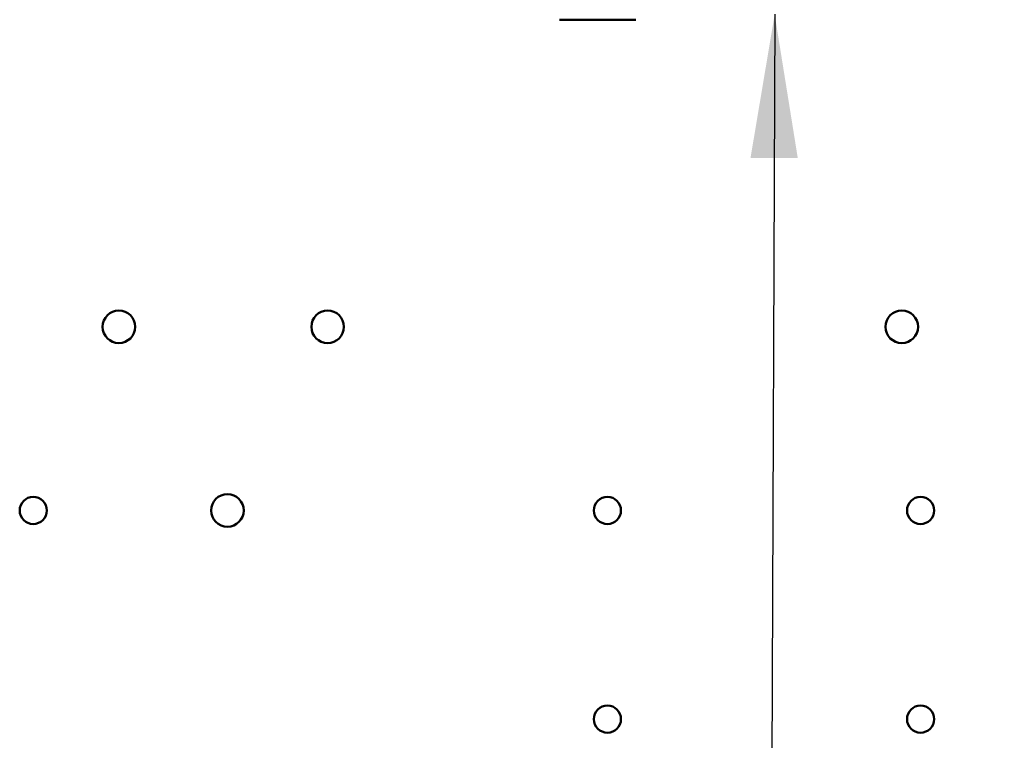
# Model space of a CAD drawing. Units: inches. Extents: x 2 to 86, y 1 to 67.
# Drawn here: x 14.1 to 16.8, y 44.9 to 46.9 of the extents above; entities that cross this region are included whole.
import ezdxf

# ---------------------------------------------------------------- set-up
doc = ezdxf.new("R2010")
doc.units = ezdxf.units.IN
doc.header["$LTSCALE"] = 4
doc.header["$MEASUREMENT"] = 0
doc.layers.add('Symbol (ANSI)', color=7, linetype='Continuous', lineweight=25)
doc.layers.add('Visible (ANSI)', color=7, linetype='Continuous', lineweight=50)
doc.styles.add('Note Text (ANSI)', font='tahoma.ttf')
doc.dimstyles.new('Default (ANSI)$7', dxfattribs={"dimscale": 4, "dimtxt": 0.12, "dimasz": 0.098425, "dimexe": 0.125, "dimexo": 0.0625, "dimgap": 0.031496, "dimtad": 0, "dimtih": 1, "dimtoh": 1, "dimrnd": 1e-08, "dimzin": 0, "dimdsep": 46, "dimtxsty": 'Note Text (ANSI)', "dimcen": 0.09, "dimdle": 0.393701, "dimclrd": 256, "dimclre": 256, "dimclrt": 256, "dimadec": 0, "dimazin": 1, "dimtfac": 1, "dimtofl": 0, "dimtmove": 0, "dimatfit": 3, "dimfxl": 1, "dimtolj": 1, "dimtzin": 4, "dimlwd": -1, "dimlwe": -1, "dimarcsym": 0})

msp = doc.modelspace()

# ---------------------------------------------------------------- linework, layer by layer
at = {"layer": 'Visible (ANSI)'}
msp.add_line((15.5503, 46.8794), (15.7594, 46.8794), dxfattribs=at)
for centre, radius in [((14.3443, 46.0383), 0.0446), ((14.9157, 46.0383), 0.0446), ((16.4871, 46.0383), 0.0446), ((14.11, 45.5354), 0.0371), ((14.6414, 45.5354), 0.0446), ((15.6814, 45.5354), 0.0371), ((16.5386, 45.5354), 0.0371), ((15.6814, 44.964), 0.0371), ((16.5386, 44.964), 0.0371)]:
    msp.add_circle(centre, radius, dxfattribs=at)

# ---------------------------------------------------------------- leaders
at = {"layer": 'Symbol (ANSI)', "annotation_type": 0, "has_hookline": 1, "hookline_direction": 1, "text_width": 0.2063}
msp.add_leader([(16.1392, 46.8941), (16.1175, 40.9368), (21.731, 40.9585)], dimstyle='Default (ANSI)$7', override={"dimtad": 0}, dxfattribs=at)

doc.saveas('drawing.dxf')
